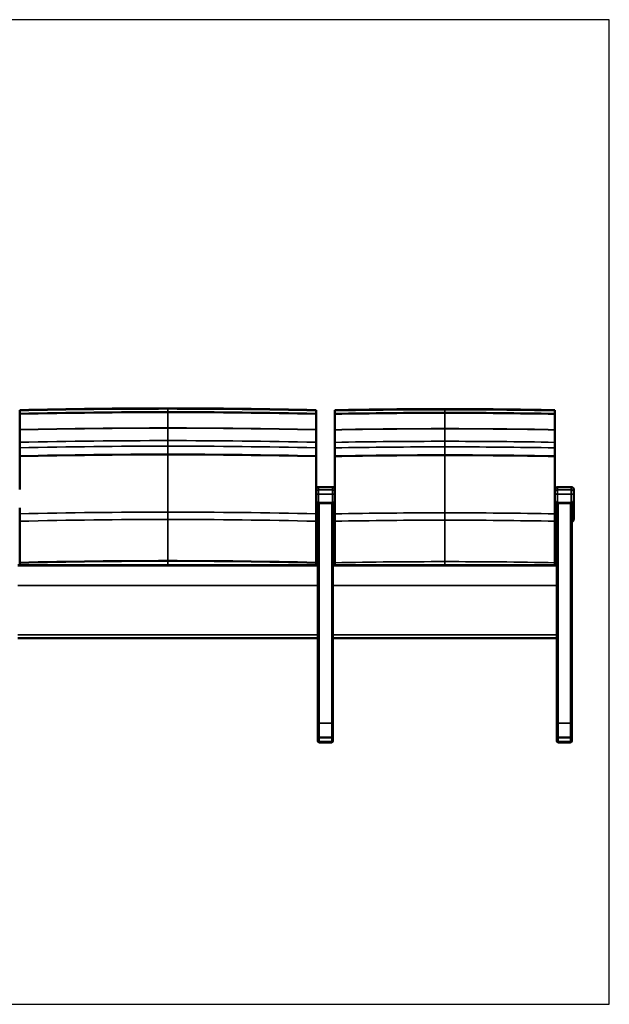
# Model space of a CAD drawing. Units: inches. Extents: x 6 to 131, y 4 to 102.
# Drawn here: x 72 to 131, y 4 to 102 of the extents above; entities that cross this region are included whole.
import ezdxf

# ---------------------------------------------------------------- set-up
doc = ezdxf.new("R2010")
doc.units = ezdxf.units.IN
doc.header["$LTSCALE"] = 12.5
doc.header["$MEASUREMENT"] = 0
doc.layers.get('0').update_dxf_attribs({"lineweight": 9})
for name, color, linetype, lineweight in [('Sketch Geometry (ANSI)', 7, 'Continuous', 25), ('Visible (ANSI)', 7, 'Continuous', 50), ('Visible Narrow (ANSI)', 7, 'Continuous', 35)]:
    doc.layers.add(name, color=color, linetype=linetype, lineweight=lineweight)

# ---------------------------------------------------------------- blocks, each defined once
blk = doc.blocks.new('Borders BEST CHAIRS A LANDSCAPE')
at = {"layer": 'Sketch Geometry (ANSI)'}
for p, q in [((10.51, 8.1875), (0.51, 8.1875)), ((10.51, 0.3125), (10.51, 8.1875)), ((0.51, 0.3125), (10.51, 0.3125))]:
    blk.add_line(p, q, dxfattribs=at)

msp = doc.modelspace()

# ---------------------------------------------------------------- linework, layer by layer
at = {"layer": 'Visible (ANSI)'}
for p, q in [((102.072, 55.088), (102.072, 55.373)), ((103.697, 55.623), (102.322, 55.623)), ((103.947, 55.373), (103.947, 55.088)), ((125.947, 55.088), (125.947, 55.373)), ((127.572, 55.623), (126.197, 55.623)), ((127.822, 55.373), (127.822, 55.088)), ((102.072, 55.088), (102.072, 54.269)), ((102.072, 54.269), (102.072, 53.544)), ((103.947, 54.269), (103.947, 55.088)), ((103.947, 53.544), (103.947, 54.269)), ((125.947, 55.088), (125.947, 54.269)), ((125.947, 54.269), (125.947, 53.544)), ((127.822, 54.269), (127.822, 55.088)), ((127.822, 52.428), (127.822, 54.269)), ((102.26, 47.732), (102.26, 54.027)), ((103.697, 54.019), (102.322, 54.019)), ((103.76, 54.027), (103.76, 47.732)), ((126.135, 47.732), (126.135, 54.027)), ((127.572, 54.019), (126.197, 54.019)), ((127.635, 54.027), (127.635, 32.044)), ((72.265, 47.801), (102.26, 47.801)), ((72.265, 47.779), (102.26, 47.779)), ((102.26, 45.779), (102.26, 47.732)), ((103.76, 47.801), (126.135, 47.801)), ((103.76, 47.779), (126.135, 47.779)), ((103.76, 47.732), (103.76, 45.779)), ((126.135, 45.779), (126.135, 47.732)), ((102.26, 40.835), (102.26, 45.779)), ((103.76, 45.779), (103.76, 40.835)), ((126.135, 40.835), (126.135, 45.779)), ((72.26, 40.507), (102.26, 40.507)), ((102.26, 40.507), (102.26, 40.835)), ((102.26, 32.044), (102.26, 40.507)), ((103.76, 40.835), (103.76, 40.507)), ((103.76, 40.507), (103.76, 32.044)), ((103.76, 40.507), (126.135, 40.507)), ((126.135, 40.507), (126.135, 40.835)), ((126.135, 32.044), (126.135, 40.507)), ((102.26, 32.044), (102.26, 30.597)), ((103.76, 30.597), (103.76, 32.044)), ((126.135, 32.044), (126.135, 30.597)), ((127.635, 30.597), (127.635, 32.044)), ((102.257, 30.597), (102.257, 30.222)), ((102.382, 30.597), (103.632, 30.597)), ((103.635, 30.597), (103.632, 30.597)), ((103.757, 30.222), (103.757, 30.597)), ((103.76, 30.594), (103.76, 30.597)), ((103.76, 30.597), (103.76, 30.597)), ((103.76, 30.594), (103.76, 30.594)), ((126.135, 30.597), (126.135, 30.594)), ((126.135, 30.597), (126.135, 30.597)), ((126.135, 30.594), (126.135, 30.594)), ((126.137, 30.597), (126.137, 30.222)), ((126.262, 30.597), (126.26, 30.597)), ((126.262, 30.597), (127.512, 30.597)), ((127.637, 30.222), (127.637, 30.597)), ((102.257, 30.222), (102.257, 30.222)), ((102.382, 30.097), (103.632, 30.097)), ((103.757, 30.222), (103.757, 30.222)), ((126.137, 30.222), (126.137, 30.222)), ((126.262, 30.097), (127.512, 30.097)), ((127.637, 30.222), (127.637, 30.222))]:
    msp.add_line(p, q, dxfattribs=at)
for centre, radius, start, end in [((102.322, 55.373), 0.25, 90, 180), ((103.697, 55.373), 0.25, 0, 90), ((126.197, 55.373), 0.25, 90, 180), ((127.572, 55.373), 0.25, 0, 90), ((102.322, 54.269), 0.25, 180, 270), ((103.697, 54.269), 0.25, 270, 0), ((126.197, 54.269), 0.25, 180, 270), ((127.572, 54.269), 0.25, 270, 0), ((102.382, 30.222), 0.125, 180, 270), ((103.632, 30.222), 0.125, 270, 0), ((126.262, 30.222), 0.125, 180, 270), ((127.512, 30.222), 0.125, 270, 0)]:
    msp.add_arc(centre, radius, start, end, dxfattribs=at)
for centre, major_axis, start_param, end_param in [((102.382, 30.597), (-0.125, 0), 4.712389, 6.283186), ((103.632, 30.597), (-0.125, 0), 4.419264, 4.712389), ((103.635, 30.597), (0.125, 0), 0, 1.570796), ((103.635, 30.597), (-0.125, 0), 2.943278, 3.141593), ((103.635, 30.594), (0.125, 0), 0, 0.198315), ((103.635, 30.594), (-0.125, 0), 2.943278, 3.141593), ((126.26, 30.597), (0.125, 0), 1.570796, 3.141593), ((126.26, 30.597), (-0.125, 0), 6.283185, 6.4815), ((126.26, 30.594), (-0.125, 0), 0, 0.198315), ((126.26, 30.594), (0.125, 0), 2.943278, 3.141593), ((126.262, 30.597), (-0.125, 0), 4.712389, 5.005514), ((127.512, 30.597), (-0.125, 0), 3.141593, 4.712389)]:
    msp.add_ellipse(centre, major_axis=major_axis, ratio=0.00011, start_param=start_param, end_param=end_param, dxfattribs=at)
for points in [[(87.26, 63.48), (82.32, 63.48), (77.38, 63.425), (72.447, 63.315)], [(87.26, 63.456), (82.32, 63.456), (77.38, 63.401), (72.447, 63.291)], [(87.26, 63.106), (82.32, 63.106), (77.38, 63.051), (72.447, 62.94)], [(102.072, 63.315), (97.14, 63.425), (92.2, 63.48), (87.26, 63.48)], [(102.072, 63.291), (97.14, 63.401), (92.2, 63.456), (87.26, 63.456)], [(102.072, 62.94), (97.14, 63.051), (92.2, 63.106), (87.26, 63.106)], [(114.947, 63.41), (111.28, 63.41), (107.612, 63.377), (103.947, 63.31)], [(114.947, 63.387), (111.28, 63.387), (107.612, 63.353), (103.947, 63.287)], [(114.947, 63.037), (111.28, 63.037), (107.612, 63.003), (103.947, 62.936)], [(125.947, 63.31), (122.283, 63.377), (118.615, 63.41), (114.947, 63.41)], [(125.947, 63.287), (122.283, 63.353), (118.615, 63.387), (114.947, 63.387)], [(125.947, 62.936), (122.283, 63.003), (118.615, 63.037), (114.947, 63.037)], [(72.447, 53.544), (72.447, 53.344), (72.447, 53.143), (72.447, 52.941)], [(102.072, 52.941), (102.072, 53.143), (102.072, 53.344), (102.072, 53.544)], [(103.947, 53.544), (103.947, 53.343), (103.947, 53.141), (103.947, 52.939)], [(125.947, 52.939), (125.947, 53.141), (125.947, 53.343), (125.947, 53.544)], [(72.447, 48.03), (72.447, 47.954), (72.447, 47.877), (72.447, 47.801)], [(102.072, 47.801), (102.072, 47.877), (102.072, 47.954), (102.072, 48.03)], [(103.947, 48.056), (103.947, 47.971), (103.947, 47.886), (103.947, 47.801)], [(125.947, 47.801), (125.947, 47.886), (125.947, 47.971), (125.947, 48.056)]]:
    msp.add_open_spline(points, degree=3, dxfattribs=at)
for points, knots in [([(72.447, 63.315), (72.447, 63.315), (72.447, 63.312), (72.447, 63.304), (72.447, 63.299), (72.447, 63.291)], [-0.7455291, -0.7455291, -0.7455291, -0.7455291, -0.3727765, -0.3727765, 0, 0, 0, 0]), ([(72.447, 63.291), (72.447, 63.266), (72.447, 63.223), (72.447, 63.104), (72.447, 63.029), (72.447, 62.94)], [-1.799591, -1.799591, -1.799591, -1.799591, -0.899719, -0.899719, 0, 0, 0, 0]), ([(102.072, 63.291), (102.072, 63.299), (102.072, 63.304), (102.072, 63.312), (102.072, 63.315), (102.072, 63.315)], [-0.7455289, -0.7455289, -0.7455289, -0.7455289, -0.3727519, -0.3727519, 0, 0, 0, 0]), ([(102.072, 62.94), (102.072, 63.029), (102.072, 63.104), (102.072, 63.223), (102.072, 63.266), (102.072, 63.291)], [-1.799606, -1.799606, -1.799606, -1.799606, -0.899867, -0.899867, 0, 0, 0, 0]), ([(103.947, 63.31), (103.947, 63.31), (103.947, 63.308), (103.947, 63.3), (103.947, 63.294), (103.947, 63.287)], [-0.7451024, -0.7451024, -0.7451024, -0.7451024, -0.3725584, -0.3725584, 0, 0, 0, 0]), ([(103.947, 63.287), (103.947, 63.262), (103.947, 63.219), (103.947, 63.1), (103.947, 63.024), (103.947, 62.936)], [-1.798584, -1.798584, -1.798584, -1.798584, -0.899249, -0.899249, 0, 0, 0, 0]), ([(125.947, 63.287), (125.947, 63.294), (125.947, 63.3), (125.947, 63.308), (125.947, 63.31), (125.947, 63.31)], [-0.7451023, -0.7451023, -0.7451023, -0.7451023, -0.3725433, -0.3725433, 0, 0, 0, 0]), ([(125.947, 62.936), (125.947, 63.024), (125.947, 63.1), (125.947, 63.219), (125.947, 63.262), (125.947, 63.287)], [-1.798592, -1.798592, -1.798592, -1.798592, -0.899326, -0.899326, 0, 0, 0, 0]), ([(72.447, 62.94), (72.447, 62.694), (72.447, 62.438), (72.447, 61.911), (72.447, 61.639), (72.447, 61.36)], [-4.773108, -4.773108, -4.773108, -4.773108, -2.386236, -2.386236, 0, 0, 0, 0]), ([(102.072, 61.36), (102.072, 61.639), (102.072, 61.911), (102.072, 62.438), (102.072, 62.694), (102.072, 62.94)], [-4.773112, -4.773112, -4.773112, -4.773112, -2.386703, -2.386703, 0, 0, 0, 0]), ([(103.947, 62.936), (103.947, 62.69), (103.947, 62.434), (103.947, 61.907), (103.947, 61.635), (103.947, 61.356)], [-4.771423, -4.771423, -4.771423, -4.771423, -2.385452, -2.385452, 0, 0, 0, 0]), ([(125.947, 61.356), (125.947, 61.635), (125.947, 61.907), (125.947, 62.434), (125.947, 62.69), (125.947, 62.936)], [-4.771425, -4.771425, -4.771425, -4.771425, -2.385785, -2.385785, 0, 0, 0, 0]), ([(72.447, 61.36), (72.447, 61.357), (72.447, 61.354), (72.447, 61.347), (72.447, 61.344), (72.447, 61.341)], [-0.05605593, -0.05605593, -0.05605593, -0.05605593, -0.02802798, -0.02802798, 0, 0, 0, 0]), ([(72.447, 61.341), (72.447, 61.134), (72.447, 60.927), (72.447, 60.511), (72.447, 60.302), (72.447, 60.093)], [-3.53504, -3.53504, -3.53504, -3.53504, -1.767441, -1.767441, 0, 0, 0, 0]), ([(102.072, 61.341), (102.072, 61.344), (102.072, 61.347), (102.072, 61.354), (102.072, 61.357), (102.072, 61.36)], [-0.05605605, -0.05605605, -0.05605605, -0.05605605, -0.02802799, -0.02802799, 0, 0, 0, 0]), ([(102.072, 60.093), (102.072, 60.302), (102.072, 60.511), (102.072, 60.927), (102.072, 61.134), (102.072, 61.341)], [-3.53504, -3.53504, -3.53504, -3.53504, -1.767535, -1.767535, 0, 0, 0, 0]), ([(103.947, 61.356), (103.947, 61.353), (103.947, 61.35), (103.947, 61.343), (103.947, 61.34), (103.947, 61.337)], [-0.05603522, -0.05603522, -0.05603522, -0.05603522, -0.02801762, -0.02801762, 0, 0, 0, 0]), ([(103.947, 61.337), (103.947, 61.131), (103.947, 60.924), (103.947, 60.508), (103.947, 60.299), (103.947, 60.089)], [-3.534185, -3.534185, -3.534185, -3.534185, -1.767016, -1.767016, 0, 0, 0, 0]), ([(125.947, 61.337), (125.947, 61.34), (125.947, 61.343), (125.947, 61.35), (125.947, 61.353), (125.947, 61.356)], [-0.05603529, -0.05603529, -0.05603529, -0.05603529, -0.02801763, -0.02801763, 0, 0, 0, 0]), ([(125.947, 60.089), (125.947, 60.299), (125.947, 60.508), (125.947, 60.924), (125.947, 61.131), (125.947, 61.337)], [-3.534185, -3.534185, -3.534185, -3.534185, -1.767099, -1.767099, 0, 0, 0, 0]), ([(72.447, 60.093), (72.447, 60.002), (72.447, 59.91), (72.447, 59.725), (72.447, 59.632), (72.447, 59.538)], [-1.538449, -1.538449, -1.538449, -1.538449, -0.769206, -0.769206, 0, 0, 0, 0]), ([(102.072, 59.538), (102.072, 59.632), (102.072, 59.725), (102.072, 59.91), (102.072, 60.002), (102.072, 60.093)], [-1.538449, -1.538449, -1.538449, -1.538449, -0.769239, -0.769239, 0, 0, 0, 0]), ([(103.947, 60.089), (103.947, 59.998), (103.947, 59.906), (103.947, 59.721), (103.947, 59.628), (103.947, 59.535)], [-1.537847, -1.537847, -1.537847, -1.537847, -0.768912, -0.768912, 0, 0, 0, 0]), ([(125.947, 59.535), (125.947, 59.628), (125.947, 59.721), (125.947, 59.906), (125.947, 59.998), (125.947, 60.089)], [-1.537847, -1.537847, -1.537847, -1.537847, -0.768931, -0.768931, 0, 0, 0, 0]), ([(72.447, 59.538), (72.447, 59.403), (72.447, 59.269), (72.447, 59.001), (72.447, 58.867), (72.447, 58.734)], [-2.210406, -2.210406, -2.210406, -2.210406, -1.105199, -1.105199, 0, 0, 0, 0]), ([(102.072, 58.734), (102.072, 58.867), (102.072, 59.001), (102.072, 59.269), (102.072, 59.403), (102.072, 59.538)], [-2.210406, -2.210406, -2.210406, -2.210406, -1.105193, -1.105193, 0, 0, 0, 0]), ([(103.947, 59.535), (103.947, 59.4), (103.947, 59.266), (103.947, 58.998), (103.947, 58.864), (103.947, 58.73)], [-2.209974, -2.209974, -2.209974, -2.209974, -1.104977, -1.104977, 0, 0, 0, 0]), ([(125.947, 58.73), (125.947, 58.864), (125.947, 58.998), (125.947, 59.266), (125.947, 59.4), (125.947, 59.535)], [-2.209974, -2.209974, -2.209974, -2.209974, -1.10498, -1.10498, 0, 0, 0, 0]), ([(72.447, 58.734), (72.447, 58.726), (72.447, 58.719), (72.447, 58.704), (72.447, 58.697), (72.447, 58.689)], [-0.1217096, -0.1217096, -0.1217096, -0.1217096, -0.0608548, -0.0608548, 0, 0, 0, 0]), ([(72.447, 58.689), (72.447, 58.687), (72.447, 58.684), (72.447, 58.679), (72.447, 58.676), (72.447, 58.674)], [-0.04392105, -0.04392105, -0.04392105, -0.04392105, -0.0219605, -0.0219605, 0, 0, 0, 0]), ([(72.447, 58.674), (72.447, 57.751), (72.447, 56.809), (72.447, 55.692), (72.447, 55.533), (72.447, 55.373)], [-15.251873, -15.251873, -15.251873, -15.251873, -7.621714, -7.621714, -6.354869, -6.354869, -6.354869, -6.354869]), ([(102.072, 58.689), (102.072, 58.697), (102.072, 58.704), (102.072, 58.719), (102.072, 58.726), (102.072, 58.734)], [-0.1217097, -0.1217097, -0.1217097, -0.1217097, -0.0608548, -0.0608548, 0, 0, 0, 0]), ([(102.072, 58.674), (102.072, 58.676), (102.072, 58.679), (102.072, 58.684), (102.072, 58.687), (102.072, 58.689)], [-0.04392096, -0.04392096, -0.04392096, -0.04392096, -0.02196049, -0.02196049, 0, 0, 0, 0]), ([(102.072, 55.373), (102.072, 55.533), (102.072, 55.693), (102.072, 56.81), (102.072, 57.752), (102.072, 58.674)], [-8.89701, -8.89701, -8.89701, -8.89701, -7.626227, -7.626227, 0, 0, 0, 0]), ([(103.947, 58.73), (103.947, 58.723), (103.947, 58.716), (103.947, 58.701), (103.947, 58.694), (103.947, 58.686)], [-0.1216827, -0.1216827, -0.1216827, -0.1216827, -0.0608413, -0.0608413, 0, 0, 0, 0]), ([(103.947, 58.686), (103.947, 58.684), (103.947, 58.681), (103.947, 58.676), (103.947, 58.673), (103.947, 58.67)], [-0.04390334, -0.04390334, -0.04390334, -0.04390334, -0.02195166, -0.02195166, 0, 0, 0, 0]), ([(103.947, 58.67), (103.947, 57.748), (103.947, 56.806), (103.947, 55.69), (103.947, 55.532), (103.947, 55.373)], [-15.249507, -15.249507, -15.249507, -15.249507, -7.620236, -7.620236, -6.361391, -6.361391, -6.361391, -6.361391]), ([(125.947, 58.686), (125.947, 58.694), (125.947, 58.701), (125.947, 58.716), (125.947, 58.723), (125.947, 58.73)], [-0.1216827, -0.1216827, -0.1216827, -0.1216827, -0.0608413, -0.0608413, 0, 0, 0, 0]), ([(125.947, 58.67), (125.947, 58.673), (125.947, 58.676), (125.947, 58.681), (125.947, 58.684), (125.947, 58.686)], [-0.04390329, -0.04390329, -0.04390329, -0.04390329, -0.02195165, -0.02195165, 0, 0, 0, 0]), ([(125.947, 55.373), (125.947, 55.532), (125.947, 55.691), (125.947, 56.807), (125.947, 57.749), (125.947, 58.67)], [-8.888118, -8.888118, -8.888118, -8.888118, -7.6248, -7.6248, 0, 0, 0, 0]), ([(72.447, 52.941), (72.447, 52.819), (72.447, 52.697), (72.447, 52.451), (72.447, 52.328), (72.447, 52.204)], [-1.895449, -1.895449, -1.895449, -1.895449, -0.947698, -0.947698, 0, 0, 0, 0]), ([(72.447, 52.204), (72.447, 51.521), (72.447, 50.835), (72.447, 49.461), (72.447, 48.773), (72.447, 48.086)], [-10.480614, -10.480614, -10.480614, -10.480614, -5.239266, -5.239266, 0, 0, 0, 0]), ([(102.072, 52.204), (102.072, 52.328), (102.072, 52.451), (102.072, 52.697), (102.072, 52.819), (102.072, 52.941)], [-1.895449, -1.895449, -1.895449, -1.895449, -0.947747, -0.947747, 0, 0, 0, 0]), ([(102.072, 52.428), (102.072, 52.414), (102.073, 52.399), (102.077, 52.37), (102.079, 52.354), (102.087, 52.324), (102.092, 52.308), (102.106, 52.278), (102.114, 52.262), (102.134, 52.231), (102.147, 52.216), (102.161, 52.202)], [6.8366605, 6.8366605, 6.8366605, 6.8366605, 6.9368769, 6.9368769, 7.0370933, 7.0370933, 7.1373097, 7.1373097, 7.237526, 7.237526, 7.3377424, 7.3377424, 7.3377424, 7.3377424]), ([(102.072, 48.086), (102.072, 48.773), (102.072, 49.461), (102.072, 50.835), (102.072, 51.521), (102.072, 52.204)], [-10.480617, -10.480617, -10.480617, -10.480617, -5.240563, -5.240563, 0, 0, 0, 0]), ([(102.167, 52.201), (102.167, 52.201), (102.167, 52.201), (102.164, 52.201), (102.163, 52.201), (102.161, 52.202), (102.161, 52.202), (102.161, 52.202)], [-0.00088045, -0.00088045, -0.00088045, -0.00088045, 0, 0, 0.05238093, 0.05238093, 0.05926241, 0.05926241, 0.05926241, 0.05926241]), ([(102.161, 52.202), (102.17, 52.194), (102.18, 52.187), (102.199, 52.175), (102.209, 52.171), (102.229, 52.163), (102.239, 52.16), (102.252, 52.156), (102.256, 52.155), (102.26, 52.155)], [1.1704545, 1.1704545, 1.1704545, 1.1704545, 1.2151977, 1.2151977, 1.259941, 1.259941, 1.3046843, 1.3046843, 1.3223398, 1.3223398, 1.3223398, 1.3223398]), ([(103.76, 52.155), (103.764, 52.155), (103.767, 52.156), (103.781, 52.16), (103.791, 52.163), (103.81, 52.171), (103.82, 52.176), (103.839, 52.187), (103.849, 52.194), (103.858, 52.202)], [1.5586123, 1.5586123, 1.5586123, 1.5586123, 1.5763904, 1.5763904, 1.6211015, 1.6211015, 1.6658127, 1.6658127, 1.7105238, 1.7105238, 1.7105238, 1.7105238]), ([(103.853, 52.201), (103.853, 52.201), (103.853, 52.201), (103.855, 52.201), (103.857, 52.201), (103.858, 52.202), (103.858, 52.202), (103.858, 52.202)], [-0.00079045, -0.00079045, -0.00079045, -0.00079045, 0, 0, 0.05330453, 0.05330453, 0.05935446, 0.05935446, 0.05935446, 0.05935446]), ([(103.858, 52.202), (103.873, 52.216), (103.885, 52.231), (103.905, 52.262), (103.914, 52.278), (103.927, 52.308), (103.932, 52.324), (103.94, 52.354), (103.943, 52.37), (103.946, 52.399), (103.947, 52.414), (103.947, 52.428)], [2.9172484, 2.9172484, 2.9172484, 2.9172484, 3.0174648, 3.0174648, 3.1176811, 3.1176811, 3.2178975, 3.2178975, 3.3181139, 3.3181139, 3.4183303, 3.4183303, 3.4183303, 3.4183303]), ([(103.947, 52.939), (103.947, 52.817), (103.947, 52.694), (103.947, 52.449), (103.947, 52.326), (103.947, 52.202)], [-1.894775, -1.894775, -1.894775, -1.894775, -0.947371, -0.947371, 0, 0, 0, 0]), ([(103.947, 52.202), (103.947, 51.514), (103.947, 50.824), (103.947, 49.44), (103.947, 48.748), (103.947, 48.056)], [-10.550791, -10.550791, -10.550791, -10.550791, -5.274277, -5.274277, 0, 0, 0, 0]), ([(125.947, 52.202), (125.947, 52.326), (125.947, 52.449), (125.947, 52.694), (125.947, 52.817), (125.947, 52.939)], [-1.894775, -1.894775, -1.894775, -1.894775, -0.9474, -0.9474, 0, 0, 0, 0]), ([(125.947, 52.428), (125.947, 52.414), (125.948, 52.399), (125.952, 52.37), (125.954, 52.354), (125.962, 52.324), (125.967, 52.308), (125.981, 52.278), (125.989, 52.262), (126.009, 52.231), (126.022, 52.216), (126.036, 52.202)], [6.8366605, 6.8366605, 6.8366605, 6.8366605, 6.9368769, 6.9368769, 7.0370933, 7.0370933, 7.1373097, 7.1373097, 7.237526, 7.237526, 7.3377424, 7.3377424, 7.3377424, 7.3377424]), ([(125.947, 48.056), (125.947, 48.748), (125.947, 49.44), (125.947, 50.824), (125.947, 51.515), (125.947, 52.202)], [-10.550793, -10.550793, -10.550793, -10.550793, -5.275551, -5.275551, 0, 0, 0, 0]), ([(126.042, 52.201), (126.042, 52.201), (126.042, 52.201), (126.039, 52.201), (126.038, 52.201), (126.036, 52.202), (126.036, 52.202), (126.036, 52.202)], [-0.00088045, -0.00088045, -0.00088045, -0.00088045, 0, 0, 0.05238093, 0.05238093, 0.05926241, 0.05926241, 0.05926241, 0.05926241]), ([(126.036, 52.202), (126.045, 52.194), (126.055, 52.187), (126.074, 52.175), (126.084, 52.171), (126.104, 52.163), (126.114, 52.16), (126.127, 52.156), (126.131, 52.155), (126.135, 52.155)], [1.1704545, 1.1704545, 1.1704545, 1.1704545, 1.2151977, 1.2151977, 1.259941, 1.259941, 1.3046843, 1.3046843, 1.3223398, 1.3223398, 1.3223398, 1.3223398]), ([(127.635, 52.155), (127.639, 52.155), (127.642, 52.156), (127.656, 52.16), (127.666, 52.163), (127.685, 52.171), (127.695, 52.176), (127.714, 52.187), (127.724, 52.194), (127.733, 52.202)], [1.5586123, 1.5586123, 1.5586123, 1.5586123, 1.5763904, 1.5763904, 1.6211015, 1.6211015, 1.6658127, 1.6658127, 1.7105238, 1.7105238, 1.7105238, 1.7105238]), ([(127.728, 52.201), (127.728, 52.201), (127.728, 52.201), (127.73, 52.201), (127.732, 52.201), (127.733, 52.202), (127.733, 52.202), (127.733, 52.202)], [-0.00079045, -0.00079045, -0.00079045, -0.00079045, 0, 0, 0.05330453, 0.05330453, 0.05935446, 0.05935446, 0.05935446, 0.05935446]), ([(127.733, 52.202), (127.748, 52.216), (127.76, 52.231), (127.78, 52.262), (127.789, 52.278), (127.802, 52.308), (127.807, 52.324), (127.815, 52.354), (127.818, 52.37), (127.821, 52.399), (127.822, 52.414), (127.822, 52.428)], [2.9172484, 2.9172484, 2.9172484, 2.9172484, 3.0174648, 3.0174648, 3.1176811, 3.1176811, 3.2178975, 3.2178975, 3.3181139, 3.3181139, 3.4183303, 3.4183303, 3.4183303, 3.4183303]), ([(72.447, 48.086), (72.447, 48.077), (72.447, 48.067), (72.447, 48.049), (72.447, 48.04), (72.447, 48.03)], [-0.1411826, -0.1411826, -0.1411826, -0.1411826, -0.0705911, -0.0705911, 0, 0, 0, 0]), ([(102.072, 48.03), (102.072, 48.04), (102.072, 48.049), (102.072, 48.067), (102.072, 48.077), (102.072, 48.086)], [-0.1411819, -0.1411819, -0.1411819, -0.1411819, -0.070591, -0.070591, 0, 0, 0, 0])]:
    msp.add_open_spline(points, degree=3, knots=knots, dxfattribs=at)
at = {"layer": 'Visible Narrow (ANSI)'}
for p, q in [((102.322, 55.623), (102.322, 55.337)), ((102.322, 55.337), (102.322, 54.9)), ((103.697, 55.337), (102.322, 55.337)), ((103.697, 55.337), (103.697, 55.623)), ((103.697, 54.9), (103.697, 55.337)), ((126.197, 55.623), (126.197, 55.337)), ((126.197, 55.337), (126.197, 54.9)), ((127.572, 55.337), (126.197, 55.337)), ((127.572, 55.337), (127.572, 55.623)), ((127.572, 54.9), (127.572, 55.337)), ((102.322, 54.081), (102.322, 54.9)), ((103.697, 54.9), (102.322, 54.9)), ((103.697, 54.9), (103.697, 54.081)), ((126.197, 54.081), (126.197, 54.9)), ((127.572, 54.9), (126.197, 54.9)), ((127.572, 54.9), (127.572, 54.081)), ((102.322, 54.081), (102.322, 54.019)), ((103.697, 54.081), (102.322, 54.081)), ((102.385, 54.019), (102.385, 32.015)), ((103.635, 32.015), (103.635, 54.019)), ((103.697, 54.019), (103.697, 54.081)), ((126.197, 54.081), (126.197, 54.019)), ((127.572, 54.081), (126.197, 54.081)), ((126.26, 54.019), (126.26, 32.015)), ((127.51, 32.015), (127.51, 54.019)), ((127.572, 54.019), (127.572, 54.081)), ((72.26, 45.779), (102.26, 45.779)), ((103.76, 45.779), (126.135, 45.779)), ((72.26, 40.835), (102.26, 40.835)), ((103.76, 40.835), (126.135, 40.835)), ((102.385, 30.597), (102.385, 32.015)), ((103.635, 32.015), (102.385, 32.015)), ((103.635, 32.015), (103.635, 30.597)), ((126.26, 30.597), (126.26, 32.015)), ((127.51, 32.015), (126.26, 32.015)), ((127.51, 32.015), (127.51, 30.597)), ((102.382, 30.193), (102.382, 30.597)), ((103.632, 30.597), (103.632, 30.193)), ((126.262, 30.193), (126.262, 30.597)), ((127.512, 30.597), (127.512, 30.193)), ((102.382, 30.193), (102.382, 30.097)), ((103.632, 30.193), (102.382, 30.193)), ((102.382, 30.097), (102.382, 30.097)), ((103.632, 30.097), (102.382, 30.097)), ((102.382, 30.097), (103.632, 30.097)), ((103.632, 30.097), (103.632, 30.193)), ((103.632, 30.097), (103.632, 30.097)), ((126.262, 30.193), (126.262, 30.097)), ((127.512, 30.193), (126.262, 30.193)), ((126.262, 30.097), (126.262, 30.097)), ((127.512, 30.097), (126.262, 30.097)), ((126.262, 30.097), (127.512, 30.097)), ((127.512, 30.097), (127.512, 30.193)), ((127.512, 30.097), (127.512, 30.097))]:
    msp.add_line(p, q, dxfattribs=at)
for centre, start, end in [((102.382, 30.222), 180, 270), ((102.382, 30.222), 180, 270), ((103.632, 30.222), 270, 0), ((103.632, 30.222), 270, 0), ((126.262, 30.222), 180, 270), ((126.262, 30.222), 180, 270), ((127.512, 30.222), 270, 0), ((127.512, 30.222), 270, 0)]:
    msp.add_arc(centre, 0.125, start, end, dxfattribs=at)
for centre, major_axis, ratio, start_param, end_param in [((102.322, 55.088), (-0.25, 0), 0.994638, 4.712389, 6.283185), ((103.697, 55.088), (0.25, 0), 0.994638, 0, 1.570796), ((126.197, 55.088), (-0.25, 0), 0.994638, 4.712389, 6.283185), ((127.572, 55.088), (0.25, 0), 0.994638, 0, 1.570796), ((102.322, 55.088), (-0.25, 0), 0.751786, 0, 1.570796), ((102.322, 54.269), (-0.25, 0), 0.751786, 0, 1.570796), ((103.697, 55.088), (0.25, 0), 0.751786, 4.712389, 6.283185), ((103.697, 54.269), (0.25, 0), 0.751786, 4.712389, 6.283185), ((126.197, 55.088), (-0.25, 0), 0.751786, 0, 1.570796), ((126.197, 54.269), (-0.25, 0), 0.751786, 0, 1.570796), ((127.572, 55.088), (0.25, 0), 0.751786, 4.712389, 6.283185), ((127.572, 54.269), (0.25, 0), 0.751786, 4.712389, 6.283185), ((102.382, 30.222), (-0.125, 0), 0.232688, 0, 1.570796), ((103.632, 30.222), (0.125, 0), 0.232688, 4.712389, 6.283185), ((126.262, 30.222), (-0.125, 0), 0.232688, 0, 1.570796), ((127.512, 30.222), (0.125, 0), 0.232688, 4.712389, 6.283185)]:
    msp.add_ellipse(centre, major_axis=major_axis, ratio=ratio, start_param=start_param, end_param=end_param, dxfattribs=at)
for points, knots in [([(87.26, 63.456), (87.26, 63.464), (87.26, 63.469), (87.26, 63.477), (87.26, 63.479), (87.26, 63.48)], [-0.7445691, -0.7445691, -0.7445691, -0.7445691, -0.3722851, -0.3722851, 0, 0, 0, 0]), ([(87.26, 63.106), (87.26, 63.194), (87.26, 63.27), (87.26, 63.388), (87.26, 63.431), (87.26, 63.456)], [-1.797126, -1.797126, -1.797126, -1.797126, -0.898594, -0.898594, 0, 0, 0, 0]), ([(87.26, 61.528), (87.26, 61.805), (87.26, 62.075), (87.26, 62.602), (87.26, 62.859), (87.26, 63.106)], [-4.768187, -4.768187, -4.768187, -4.768187, -2.396404, -2.396404, 0, 0, 0, 0]), ([(114.947, 63.387), (114.947, 63.394), (114.947, 63.4), (114.947, 63.408), (114.947, 63.41), (114.947, 63.41)], [-0.7445697, -0.7445697, -0.7445697, -0.7445697, -0.3722853, -0.3722853, 0, 0, 0, 0]), ([(114.947, 63.037), (114.947, 63.125), (114.947, 63.2), (114.947, 63.319), (114.947, 63.362), (114.947, 63.387)], [-1.797169, -1.797169, -1.797169, -1.797169, -0.898606, -0.898606, 0, 0, 0, 0]), ([(114.947, 61.458), (114.947, 61.735), (114.947, 62.005), (114.947, 62.533), (114.947, 62.789), (114.947, 63.037)], [-4.768487, -4.768487, -4.768487, -4.768487, -2.396544, -2.396544, 0, 0, 0, 0]), ([(87.26, 61.508), (87.26, 61.511), (87.26, 61.514), (87.26, 61.521), (87.26, 61.524), (87.26, 61.528)], [-0.05600497, -0.05600497, -0.05600497, -0.05600497, -0.02800249, -0.02800249, 0, 0, 0, 0]), ([(87.26, 60.261), (87.26, 60.422), (87.26, 60.582), (87.26, 60.998), (87.26, 61.254), (87.26, 61.508)], [-3.563339, -3.563339, -3.563339, -3.563339, -2.210215, -2.210215, -0.031437, -0.031437, -0.031437, -0.031437]), ([(114.947, 61.438), (114.947, 61.442), (114.947, 61.445), (114.947, 61.451), (114.947, 61.455), (114.947, 61.458)], [-0.05600443, -0.05600443, -0.05600443, -0.05600443, -0.02800222, -0.02800222, 0, 0, 0, 0]), ([(114.947, 60.192), (114.947, 60.352), (114.947, 60.512), (114.947, 60.928), (114.947, 61.184), (114.947, 61.438)], [-3.563726, -3.563726, -3.563726, -3.563726, -2.210371, -2.210371, -0.031436, -0.031436, -0.031436, -0.031436]), ([(87.26, 59.707), (87.26, 59.8), (87.26, 59.893), (87.26, 60.078), (87.26, 60.17), (87.26, 60.261)], [-1.537177, -1.537177, -1.537177, -1.537177, -0.768589, -0.768589, 0, 0, 0, 0]), ([(114.947, 59.637), (114.947, 59.731), (114.947, 59.824), (114.947, 60.009), (114.947, 60.1), (114.947, 60.192)], [-1.537072, -1.537072, -1.537072, -1.537072, -0.768536, -0.768536, 0, 0, 0, 0]), ([(87.26, 58.903), (87.26, 59.078), (87.26, 59.253), (87.26, 59.521), (87.26, 59.614), (87.26, 59.707)], [-2.889151, -2.889151, -2.889151, -2.889151, -1.444573, -1.444573, -0.680507, -0.680507, -0.680507, -0.680507]), ([(114.947, 58.833), (114.947, 59.008), (114.947, 59.183), (114.947, 59.451), (114.947, 59.544), (114.947, 59.637)], [-2.889371, -2.889371, -2.889371, -2.889371, -1.444683, -1.444683, -0.680472, -0.680472, -0.680472, -0.680472]), ([(87.26, 58.859), (87.26, 58.865), (87.26, 58.871), (87.26, 58.886), (87.26, 58.894), (87.26, 58.903)], [-0.1216106, -0.1216106, -0.1216106, -0.1216106, -0.0700996, -0.0700996, 0, 0, 0, 0]), ([(87.26, 58.843), (87.26, 58.846), (87.26, 58.848), (87.26, 58.854), (87.26, 58.856), (87.26, 58.859)], [-0.04388525, -0.04388525, -0.04388525, -0.04388525, -0.02194262, -0.02194262, 0, 0, 0, 0]), ([(87.26, 53.114), (87.26, 54.038), (87.26, 54.952), (87.26, 56.869), (87.26, 57.867), (87.26, 58.843)], [-15.267616, -15.267616, -15.267616, -15.267616, -8.100235, -8.100235, -0.025297, -0.025297, -0.025297, -0.025297]), ([(114.947, 58.789), (114.947, 58.795), (114.947, 58.801), (114.947, 58.816), (114.947, 58.825), (114.947, 58.833)], [-0.1216222, -0.1216222, -0.1216222, -0.1216222, -0.0701049, -0.0701049, 0, 0, 0, 0]), ([(114.947, 58.773), (114.947, 58.776), (114.947, 58.778), (114.947, 58.784), (114.947, 58.786), (114.947, 58.789)], [-0.04388149, -0.04388149, -0.04388149, -0.04388149, -0.02194074, -0.02194074, 0, 0, 0, 0]), ([(114.947, 53.044), (114.947, 53.967), (114.947, 54.881), (114.947, 56.799), (114.947, 57.797), (114.947, 58.773)], [-15.269113, -15.269113, -15.269113, -15.269113, -8.10084, -8.10084, -0.025294, -0.025294, -0.025294, -0.025294]), ([(87.26, 52.378), (87.26, 52.501), (87.26, 52.624), (87.26, 52.87), (87.26, 52.992), (87.26, 53.114)], [-1.894562, -1.894562, -1.894562, -1.894562, -0.947281, -0.947281, 0, 0, 0, 0]), ([(87.26, 48.261), (87.26, 49.006), (87.26, 49.752), (87.26, 51.126), (87.26, 51.753), (87.26, 52.378)], [-11.439746, -11.439746, -11.439746, -11.439746, -5.754841, -5.754841, -0.96208, -0.96208, -0.96208, -0.96208]), ([(102.167, 52.201), (102.154, 52.212), (102.144, 52.224), (102.123, 52.25), (102.114, 52.264), (102.094, 52.304), (102.086, 52.329), (102.075, 52.379), (102.072, 52.404), (102.072, 52.428)], [-7.3311127, -7.3311127, -7.3311127, -7.3311127, -7.2470598, -7.2470598, -7.1523476, -7.1523476, -6.9945064, -6.9945064, -6.8366605, -6.8366605, -6.8366605, -6.8366605]), ([(102.26, 52.159), (102.258, 52.159), (102.256, 52.159), (102.244, 52.162), (102.233, 52.165), (102.213, 52.173), (102.203, 52.177), (102.187, 52.186), (102.181, 52.19), (102.172, 52.196), (102.169, 52.198), (102.167, 52.201)], [-1.3383792, -1.3383792, -1.3383792, -1.3383792, -1.3294736, -1.3294736, -1.2762321, -1.2762321, -1.2262907, -1.2262907, -1.1929693, -1.1929693, -1.1759654, -1.1759654, -1.1759654, -1.1759654]), ([(103.853, 52.201), (103.849, 52.198), (103.845, 52.195), (103.831, 52.185), (103.819, 52.179), (103.799, 52.17), (103.791, 52.167), (103.776, 52.162), (103.769, 52.161), (103.762, 52.159), (103.761, 52.159), (103.76, 52.159)], [-1.7050081, -1.7050081, -1.7050081, -1.7050081, -1.6827722, -1.6827722, -1.6233925, -1.6233925, -1.5803349, -1.5803349, -1.5472137, -1.5472137, -1.5425697, -1.5425697, -1.5425697, -1.5425697]), ([(103.947, 52.428), (103.947, 52.407), (103.945, 52.385), (103.937, 52.342), (103.931, 52.32), (103.912, 52.277), (103.9, 52.254), (103.874, 52.222), (103.864, 52.211), (103.853, 52.201)], [-3.4183303, -3.4183303, -3.4183303, -3.4183303, -3.2801106, -3.2801106, -3.1457975, -3.1457975, -3.002498, -3.002498, -2.9238781, -2.9238781, -2.9238781, -2.9238781]), ([(114.947, 52.307), (114.947, 52.431), (114.947, 52.554), (114.947, 52.8), (114.947, 52.922), (114.947, 53.044)], [-1.894209, -1.894209, -1.894209, -1.894209, -0.947105, -0.947105, 0, 0, 0, 0]), ([(114.947, 48.162), (114.947, 48.917), (114.947, 49.673), (114.947, 51.055), (114.947, 51.683), (114.947, 52.307)], [-11.510835, -11.510835, -11.510835, -11.510835, -5.755343, -5.755343, -0.961896, -0.961896, -0.961896, -0.961896]), ([(126.042, 52.201), (126.029, 52.212), (126.019, 52.224), (125.998, 52.25), (125.989, 52.264), (125.969, 52.304), (125.961, 52.329), (125.95, 52.379), (125.947, 52.404), (125.947, 52.428)], [-7.3311127, -7.3311127, -7.3311127, -7.3311127, -7.2470598, -7.2470598, -7.1523476, -7.1523476, -6.9945064, -6.9945064, -6.8366605, -6.8366605, -6.8366605, -6.8366605]), ([(126.135, 52.159), (126.133, 52.159), (126.131, 52.159), (126.119, 52.162), (126.108, 52.165), (126.088, 52.173), (126.078, 52.177), (126.062, 52.186), (126.056, 52.19), (126.047, 52.196), (126.044, 52.198), (126.042, 52.201)], [-1.3383792, -1.3383792, -1.3383792, -1.3383792, -1.3294736, -1.3294736, -1.2762321, -1.2762321, -1.2262907, -1.2262907, -1.1929693, -1.1929693, -1.1759654, -1.1759654, -1.1759654, -1.1759654]), ([(127.728, 52.201), (127.724, 52.198), (127.72, 52.195), (127.706, 52.185), (127.694, 52.179), (127.674, 52.17), (127.666, 52.167), (127.651, 52.162), (127.644, 52.161), (127.637, 52.159), (127.636, 52.159), (127.635, 52.159)], [-1.7050081, -1.7050081, -1.7050081, -1.7050081, -1.6827722, -1.6827722, -1.6233925, -1.6233925, -1.5803349, -1.5803349, -1.5472137, -1.5472137, -1.5425697, -1.5425697, -1.5425697, -1.5425697]), ([(127.822, 52.428), (127.822, 52.407), (127.82, 52.385), (127.812, 52.342), (127.806, 52.32), (127.787, 52.277), (127.775, 52.254), (127.749, 52.222), (127.739, 52.211), (127.728, 52.201)], [-3.4183303, -3.4183303, -3.4183303, -3.4183303, -3.2801106, -3.2801106, -3.1457975, -3.1457975, -3.002498, -3.002498, -2.9238781, -2.9238781, -2.9238781, -2.9238781]), ([(87.26, 48.205), (87.26, 48.214), (87.26, 48.224), (87.26, 48.242), (87.26, 48.251), (87.26, 48.261)], [-0.1411511, -0.1411511, -0.1411511, -0.1411511, -0.0705755, -0.0705755, 0, 0, 0, 0]), ([(102.385, 32.015), (102.368, 32.015), (102.352, 32.016), (102.322, 32.019), (102.308, 32.021), (102.285, 32.026), (102.275, 32.029), (102.263, 32.036), (102.26, 32.04), (102.26, 32.044)], [0, 0, 0, 0, 0.392702, 0.392702, 0.785404, 0.785404, 1.178107, 1.178107, 1.570809, 1.570809, 1.570809, 1.570809]), ([(103.76, 32.044), (103.76, 32.04), (103.756, 32.036), (103.744, 32.029), (103.735, 32.026), (103.712, 32.021), (103.698, 32.019), (103.667, 32.016), (103.651, 32.015), (103.635, 32.015)], [0, 0, 0, 0, 0.392702, 0.392702, 0.785404, 0.785404, 1.178107, 1.178107, 1.570809, 1.570809, 1.570809, 1.570809]), ([(126.26, 32.015), (126.243, 32.015), (126.227, 32.016), (126.197, 32.019), (126.183, 32.021), (126.16, 32.026), (126.15, 32.029), (126.138, 32.036), (126.135, 32.04), (126.135, 32.044)], [0, 0, 0, 0, 0.392702, 0.392702, 0.785404, 0.785404, 1.178107, 1.178107, 1.570809, 1.570809, 1.570809, 1.570809]), ([(127.635, 32.044), (127.635, 32.04), (127.631, 32.036), (127.619, 32.029), (127.61, 32.026), (127.587, 32.021), (127.573, 32.019), (127.542, 32.016), (127.526, 32.015), (127.51, 32.015)], [0, 0, 0, 0, 0.392702, 0.392702, 0.785404, 0.785404, 1.178107, 1.178107, 1.570809, 1.570809, 1.570809, 1.570809])]:
    msp.add_open_spline(points, degree=3, knots=knots, dxfattribs=at)
for points in [[(87.26, 61.528), (82.32, 61.528), (77.38, 61.472), (72.447, 61.36)], [(72.447, 61.341), (77.38, 61.452), (82.32, 61.508), (87.26, 61.508)], [(102.072, 61.36), (97.14, 61.472), (92.2, 61.528), (87.26, 61.528)], [(87.26, 61.508), (92.2, 61.508), (97.14, 61.452), (102.072, 61.341)], [(114.947, 61.458), (111.28, 61.458), (107.612, 61.424), (103.947, 61.356)], [(103.947, 61.337), (107.612, 61.404), (111.28, 61.438), (114.947, 61.438)], [(125.947, 61.356), (122.283, 61.424), (118.615, 61.458), (114.947, 61.458)], [(114.947, 61.438), (118.615, 61.438), (122.283, 61.404), (125.947, 61.337)], [(87.26, 60.261), (82.32, 60.261), (77.38, 60.205), (72.447, 60.093)], [(102.072, 60.093), (97.14, 60.205), (92.2, 60.261), (87.26, 60.261)], [(114.947, 60.192), (111.28, 60.192), (107.612, 60.157), (103.947, 60.089)], [(125.947, 60.089), (122.283, 60.157), (118.615, 60.192), (114.947, 60.192)], [(72.447, 59.538), (77.38, 59.651), (82.32, 59.707), (87.26, 59.707)], [(87.26, 59.707), (92.2, 59.707), (97.14, 59.651), (102.072, 59.538)], [(103.947, 59.535), (107.612, 59.603), (111.28, 59.637), (114.947, 59.637)], [(114.947, 59.637), (118.615, 59.637), (122.283, 59.603), (125.947, 59.535)], [(87.26, 58.903), (82.32, 58.903), (77.38, 58.846), (72.447, 58.734)], [(87.26, 58.859), (82.32, 58.859), (77.38, 58.802), (72.447, 58.689)], [(72.447, 58.674), (77.38, 58.786), (82.32, 58.843), (87.26, 58.843)], [(102.072, 58.734), (97.14, 58.846), (92.2, 58.903), (87.26, 58.903)], [(102.072, 58.689), (97.14, 58.802), (92.2, 58.859), (87.26, 58.859)], [(87.26, 58.843), (92.2, 58.843), (97.14, 58.786), (102.072, 58.674)], [(114.947, 58.833), (111.28, 58.833), (107.612, 58.799), (103.947, 58.73)], [(114.947, 58.789), (111.28, 58.789), (107.612, 58.755), (103.947, 58.686)], [(103.947, 58.67), (107.612, 58.739), (111.28, 58.773), (114.947, 58.773)], [(125.947, 58.73), (122.283, 58.799), (118.615, 58.833), (114.947, 58.833)], [(125.947, 58.686), (122.283, 58.755), (118.615, 58.789), (114.947, 58.789)], [(114.947, 58.773), (118.615, 58.773), (122.283, 58.739), (125.947, 58.67)], [(87.26, 53.114), (82.32, 53.114), (77.38, 53.057), (72.447, 52.941)], [(72.447, 52.204), (77.38, 52.32), (82.32, 52.378), (87.26, 52.378)], [(102.072, 52.941), (97.14, 53.057), (92.2, 53.114), (87.26, 53.114)], [(87.26, 52.378), (92.2, 52.378), (97.14, 52.32), (102.072, 52.204)], [(114.947, 53.044), (111.279, 53.044), (107.612, 53.009), (103.947, 52.939)], [(103.947, 52.202), (107.612, 52.272), (111.279, 52.307), (114.947, 52.307)], [(125.947, 52.939), (122.283, 53.009), (118.615, 53.044), (114.947, 53.044)], [(114.947, 52.307), (118.615, 52.307), (122.283, 52.272), (125.947, 52.202)], [(87.26, 48.261), (82.32, 48.261), (77.38, 48.202), (72.447, 48.086)], [(102.072, 48.086), (97.14, 48.202), (92.2, 48.261), (87.26, 48.261)], [(72.447, 48.03), (77.38, 48.147), (82.32, 48.205), (87.26, 48.205)], [(87.26, 47.801), (87.26, 47.935), (87.26, 48.07), (87.26, 48.205)], [(87.26, 48.205), (92.2, 48.205), (97.14, 48.147), (102.072, 48.03)], [(114.947, 48.162), (111.279, 48.162), (107.612, 48.127), (103.947, 48.056)], [(114.947, 47.801), (114.947, 47.921), (114.947, 48.042), (114.947, 48.162)], [(125.947, 48.056), (122.283, 48.127), (118.615, 48.162), (114.947, 48.162)]]:
    msp.add_open_spline(points, degree=3, dxfattribs=at)

# ---------------------------------------------------------------- block references
at = {"xscale": 12.5, "yscale": 12.5, "zscale": 12.5}
msp.add_blockref('Borders BEST CHAIRS A LANDSCAPE', (0, 0), dxfattribs=at)

doc.saveas('drawing.dxf')
